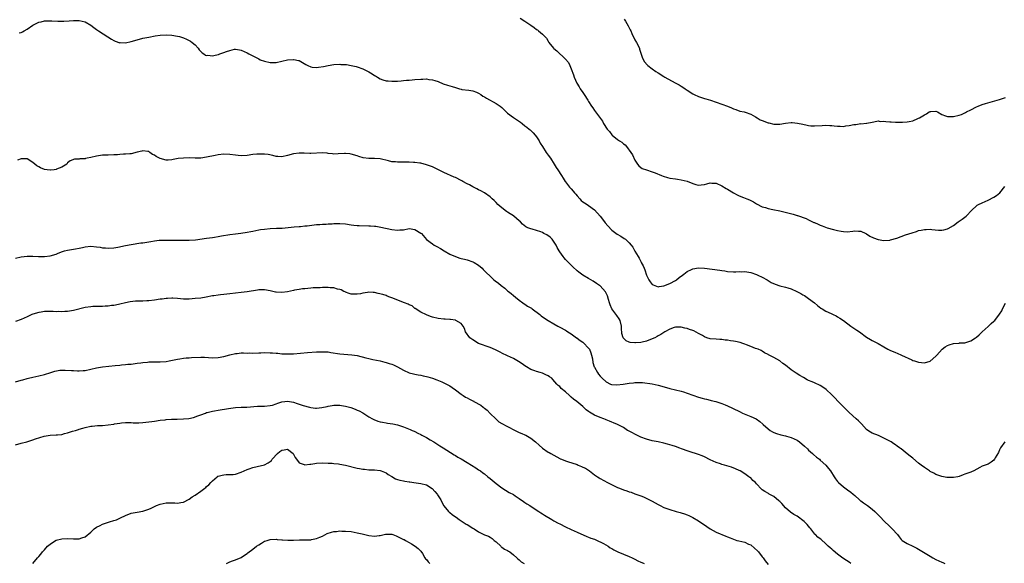
# Model space of a CAD drawing. Units: inches. Extents: x 2583000 to 2586000, y 1527000 to 1530000.
# Drawn here: x 2583574 to 2583915, y 1528959 to 1529147 of the extents above; entities that cross this region are included whole.
import ezdxf

# ---------------------------------------------------------------- set-up
doc = ezdxf.new("R2010")
doc.units = ezdxf.units.IN
doc.header["$MEASUREMENT"] = 0
doc.layers.add('LD25831527_10ft', color=113, linetype='Continuous')

msp = doc.modelspace()

# ---------------------------------------------------------------- linework, layer by layer
at = {"layer": 'LD25831527_10ft'}
for points, elevation in [([(2583574.25, 1529142.25), (2583575, 1529142.44), (2583575.36, 1529142.64), (2583575.94, 1529143), (2583577, 1529143.58), (2583579, 1529144.96), (2583580.37, 1529145.63), (2583581, 1529145.96), (2583581.86, 1529146.14), (2583583, 1529146.44), (2583583.56, 1529146.44), (2583585, 1529146.48), (2583585.56, 1529146.44), (2583587.65, 1529146.35), (2583589.65, 1529146.35), (2583591.53, 1529146.47), (2583593, 1529146.61), (2583595, 1529146.62), (2583597, 1529146.08), (2583599, 1529144.93), (2583600.09, 1529144.09), (2583601, 1529143.51), (2583601.69, 1529143), (2583604.91, 1529140.91), (2583606.17, 1529140.17), (2583607, 1529139.65), (2583607.44, 1529139.44), (2583609, 1529138.9), (2583609.09, 1529138.91), (2583611, 1529138.9), (2583613, 1529139.35), (2583615, 1529139.92), (2583617, 1529140.42), (2583619, 1529140.82), (2583621.22, 1529141.22), (2583623, 1529141.47), (2583625, 1529141.59), (2583627, 1529141.49), (2583629, 1529141.16), (2583629.6, 1529141), (2583630.68, 1529140.68), (2583631, 1529140.57), (2583632.11, 1529140.11), (2583633, 1529139.66), (2583633.42, 1529139.41), (2583634.03, 1529139), (2583635, 1529138.13), (2583636.07, 1529137), (2583636.47, 1529136.47), (2583637, 1529135.85), (2583637.42, 1529135.42), (2583638.08, 1529135), (2583638.62, 1529134.62), (2583639, 1529134.5), (2583639.46, 1529134.54), (2583641, 1529134.4), (2583641.48, 1529134.52), (2583643, 1529134.83), (2583643.14, 1529134.86), (2583643.57, 1529135), (2583645, 1529135.5), (2583645.86, 1529135.86), (2583647, 1529136.25), (2583648.61, 1529136.61), (2583649, 1529136.66), (2583650.42, 1529136.42), (2583651, 1529136.29), (2583653, 1529135.34), (2583653.58, 1529135), (2583657, 1529133.27), (2583657.57, 1529133), (2583659, 1529132.49), (2583661, 1529132.01), (2583663, 1529132.02), (2583665, 1529132.48), (2583667, 1529132.98), (2583669, 1529133.13), (2583669.12, 1529133.12), (2583670.77, 1529132.77), (2583671, 1529132.7), (2583672.09, 1529132.09), (2583673.33, 1529131.33), (2583673.97, 1529131), (2583675, 1529130.55), (2583675.5, 1529130.5), (2583677, 1529130.33), (2583677.61, 1529130.39), (2583679.38, 1529130.62), (2583681, 1529130.98), (2583683, 1529131.31), (2583685, 1529131.46), (2583685.42, 1529131.42), (2583687, 1529131.38), (2583687.31, 1529131.31), (2583689, 1529131.06), (2583690.63, 1529130.63), (2583691, 1529130.57), (2583693, 1529129.91), (2583695, 1529128.89), (2583696.19, 1529128.19), (2583697, 1529127.58), (2583697.4, 1529127.4), (2583698.03, 1529127), (2583699, 1529126.45), (2583699.89, 1529126.11), (2583701, 1529125.78), (2583701.72, 1529125.72), (2583703, 1529125.57), (2583704.35, 1529125.65), (2583705, 1529125.65), (2583706.23, 1529125.78), (2583707, 1529125.79), (2583708.09, 1529125.92), (2583709, 1529125.96), (2583710.03, 1529126.03), (2583711, 1529126.14), (2583713, 1529126.29), (2583713.72, 1529126.28), (2583715, 1529126.36), (2583715.77, 1529126.23), (2583717, 1529126.12), (2583717.85, 1529125.85), (2583719, 1529125.45), (2583720.74, 1529124.74), (2583722.22, 1529124.22), (2583723, 1529123.99), (2583723.79, 1529123.79), (2583725, 1529123.39), (2583725.33, 1529123.33), (2583726.36, 1529123), (2583727, 1529122.83), (2583727.22, 1529122.78), (2583729.55, 1529122.45), (2583731, 1529122.22), (2583732.24, 1529121.76), (2583733, 1529121.44), (2583733.72, 1529121), (2583734.48, 1529120.48), (2583735, 1529120.22), (2583735.74, 1529119.74), (2583739, 1529117.94), (2583740.4, 1529117), (2583741, 1529116.5), (2583742.53, 1529115), (2583743, 1529114.58), (2583745, 1529113.07), (2583747.43, 1529111.43), (2583748.03, 1529111), (2583749, 1529110.19), (2583749.67, 1529109.67), (2583750.49, 1529109), (2583750.76, 1529108.76), (2583751, 1529108.53), (2583751.82, 1529107.82), (2583752.56, 1529107), (2583753, 1529106.41), (2583753.85, 1529105), (2583754.25, 1529104.25), (2583755.01, 1529103), (2583756.3, 1529101), (2583757, 1529100.1), (2583757.78, 1529099), (2583759.13, 1529097), (2583759.81, 1529095.81), (2583760.39, 1529095), (2583761.6, 1529093), (2583762.16, 1529092.16), (2583762.87, 1529091), (2583763, 1529090.84), (2583764.39, 1529089), (2583765, 1529088.37), (2583765.65, 1529087.65), (2583766.12, 1529087), (2583766.53, 1529086.53), (2583767, 1529085.99), (2583767.96, 1529085), (2583768.44, 1529084.44), (2583769, 1529083.97), (2583769.56, 1529083.55), (2583770.45, 1529083), (2583771, 1529082.64), (2583773, 1529081.18), (2583775, 1529078.97), (2583776.51, 1529077), (2583776.71, 1529076.71), (2583777.61, 1529075.61), (2583779, 1529074.14), (2583780.8, 1529072.8), (2583782.07, 1529072.07), (2583783.31, 1529071.31), (2583783.69, 1529071), (2583785, 1529069.79), (2583785.65, 1529069), (2583786.24, 1529068.24), (2583787, 1529066.87), (2583788.1, 1529065), (2583788.45, 1529064.45), (2583789, 1529063.31), (2583789.12, 1529063.12), (2583789.18, 1529063), (2583789.85, 1529061.85), (2583790.16, 1529061), (2583790.41, 1529060.41), (2583791, 1529058.59), (2583791.8, 1529057), (2583792.27, 1529056.27), (2583793, 1529055.44), (2583793.27, 1529055.27), (2583793.88, 1529055), (2583795, 1529054.59), (2583795.31, 1529054.69), (2583797, 1529054.88), (2583799, 1529055.73), (2583801, 1529056.81), (2583801.3, 1529057), (2583802.22, 1529057.78), (2583803.37, 1529058.63), (2583803.9, 1529059), (2583805, 1529059.86), (2583806.59, 1529060.59), (2583807, 1529060.79), (2583809, 1529061.1), (2583811, 1529061), (2583816.32, 1529060.32), (2583817, 1529060.21), (2583818.08, 1529060.08), (2583819, 1529059.93), (2583821, 1529059.8), (2583821.8, 1529059.8), (2583823, 1529059.84), (2583823.8, 1529059.8), (2583825, 1529059.82), (2583827, 1529059.48), (2583829, 1529058.8), (2583829.4, 1529058.6), (2583831, 1529057.88), (2583832.63, 1529057), (2583834.1, 1529056.1), (2583835.47, 1529055.47), (2583837, 1529054.92), (2583839, 1529054.46), (2583839.79, 1529054.21), (2583841, 1529053.87), (2583842.95, 1529052.95), (2583844.28, 1529052.28), (2583845, 1529051.81), (2583845.54, 1529051.54), (2583847, 1529050.58), (2583849.04, 1529049.04), (2583850.12, 1529048.12), (2583851.26, 1529047.26), (2583851.66, 1529047), (2583853, 1529046.17), (2583853.8, 1529045.8), (2583855, 1529045.2), (2583855.48, 1529045), (2583856.51, 1529044.51), (2583857, 1529044.21), (2583857.78, 1529043.78), (2583859, 1529042.98), (2583861.63, 1529041), (2583863.66, 1529039.66), (2583864.62, 1529039), (2583867, 1529037.23), (2583868.41, 1529036.41), (2583869, 1529036.04), (2583869.68, 1529035.68), (2583871, 1529035.05), (2583873, 1529033.81), (2583874.42, 1529033), (2583875, 1529032.69), (2583877, 1529031.85), (2583877.64, 1529031.64), (2583879.03, 1529031.03), (2583882.69, 1529029.31), (2583883, 1529029.18), (2583883.54, 1529029), (2583884.67, 1529028.67), (2583885, 1529028.54), (2583887, 1529028.32), (2583889, 1529028.95), (2583891, 1529030.64), (2583891.17, 1529030.83), (2583891.29, 1529031), (2583893.12, 1529033), (2583894.14, 1529033.86), (2583895, 1529034.35), (2583895.51, 1529034.49), (2583897.06, 1529035.06), (2583899, 1529035.14), (2583899.18, 1529035.18), (2583901, 1529035.18), (2583903, 1529035.96), (2583904.6, 1529037), (2583905, 1529037.23), (2583905.96, 1529038.04), (2583907, 1529038.99), (2583909, 1529040.89), (2583910.09, 1529041.91), (2583911, 1529042.72), (2583911.28, 1529043), (2583912.92, 1529045.08), (2583913.71, 1529046.29), (2583914, 1529047), (2583914.99, 1529048.99)], 7810), ([(2583747.32, 1529147.32), (2583749, 1529146.34), (2583751, 1529144.92), (2583752.16, 1529144.16), (2583753, 1529143.48), (2583753.29, 1529143.29), (2583753.67, 1529143), (2583755, 1529141.88), (2583755.83, 1529141), (2583756.41, 1529140.41), (2583757, 1529139.42), (2583757.28, 1529139), (2583758.87, 1529137), (2583759, 1529136.88), (2583760.03, 1529136.03), (2583763, 1529133.24), (2583764.02, 1529132.02), (2583764.51, 1529131), (2583765, 1529129.92), (2583765.78, 1529127.78), (2583766.03, 1529127), (2583766.93, 1529124.93), (2583767.7, 1529123.7), (2583768.11, 1529123), (2583769, 1529121.67), (2583769.47, 1529121), (2583770.77, 1529119), (2583771, 1529118.61), (2583772.03, 1529117), (2583772.39, 1529116.39), (2583773, 1529115.47), (2583775.74, 1529111.74), (2583776.09, 1529111), (2583777.4, 1529109), (2583778.2, 1529108.2), (2583779, 1529107.13), (2583779.12, 1529107), (2583781, 1529105.5), (2583781.68, 1529105), (2583782.5, 1529104.5), (2583783, 1529104), (2583783.62, 1529103.62), (2583784.12, 1529103), (2583785.59, 1529101), (2583786.12, 1529100.12), (2583787, 1529098.32), (2583787.93, 1529097), (2583788.38, 1529096.38), (2583789, 1529095.79), (2583789.46, 1529095.46), (2583790.94, 1529094.94), (2583793, 1529094.35), (2583794.03, 1529093.97), (2583796.22, 1529093), (2583796.75, 1529092.75), (2583798.29, 1529092.29), (2583799, 1529092.12), (2583801, 1529091.83), (2583801.72, 1529091.72), (2583803, 1529091.57), (2583805.03, 1529091.03), (2583807, 1529090.24), (2583808.06, 1529089.94), (2583809, 1529089.71), (2583809.83, 1529089.83), (2583811, 1529089.97), (2583811.84, 1529090.16), (2583813, 1529090.47), (2583813.58, 1529090.42), (2583815, 1529090.37), (2583817, 1529089.47), (2583818.52, 1529088.52), (2583819, 1529088.26), (2583821, 1529087.03), (2583822.31, 1529086.31), (2583823, 1529085.98), (2583824.55, 1529085.45), (2583825.7, 1529085), (2583826.61, 1529084.61), (2583827, 1529084.43), (2583827.91, 1529083.91), (2583829, 1529083.24), (2583831, 1529082.23), (2583832.06, 1529081.94), (2583833, 1529081.65), (2583834.68, 1529081.32), (2583837, 1529080.81), (2583841.64, 1529079.64), (2583843, 1529079.25), (2583843.2, 1529079.2), (2583846.19, 1529078.19), (2583847, 1529077.73), (2583848.85, 1529076.85), (2583849, 1529076.76), (2583850.24, 1529076.24), (2583851, 1529075.87), (2583851.63, 1529075.63), (2583853.43, 1529075), (2583855.59, 1529074.41), (2583857, 1529074.06), (2583858.2, 1529073.8), (2583859, 1529073.69), (2583860.37, 1529073.63), (2583862.22, 1529073.78), (2583863, 1529073.93), (2583864.18, 1529073.82), (2583865, 1529073.82), (2583866.8, 1529073), (2583867, 1529072.89), (2583868.11, 1529072.11), (2583869.46, 1529071.46), (2583871, 1529070.87), (2583873, 1529070.54), (2583875, 1529070.7), (2583875.24, 1529070.76), (2583877.43, 1529071.43), (2583879, 1529071.99), (2583880.48, 1529072.48), (2583882.72, 1529073.28), (2583884.27, 1529073.73), (2583885, 1529073.98), (2583885.87, 1529074.13), (2583887, 1529074.41), (2583887.58, 1529074.42), (2583889, 1529074.49), (2583889.6, 1529074.4), (2583891.82, 1529074.18), (2583893, 1529074.16), (2583893.72, 1529074.28), (2583895, 1529074.62), (2583895.26, 1529074.74), (2583897, 1529075.79), (2583898.64, 1529077), (2583900.05, 1529077.95), (2583901, 1529078.65), (2583901.41, 1529079), (2583903.33, 1529081), (2583905, 1529082.57), (2583905.25, 1529082.75), (2583905.68, 1529083), (2583907, 1529083.6), (2583909, 1529084.47), (2583911, 1529085.49), (2583911.92, 1529086.08), (2583913.03, 1529087), (2583914.73, 1529089.27)], 7800), ([(2583783.31, 1529147), (2583783.71, 1529146.29), (2583784.7, 1529144.7), (2583785, 1529144.07), (2583785.37, 1529143.37), (2583785.52, 1529143), (2583785.96, 1529142.04), (2583787, 1529139.9), (2583787.55, 1529139), (2583788.52, 1529137), (2583788.62, 1529136.62), (2583789.55, 1529133.55), (2583790.27, 1529132.27), (2583791.22, 1529131.22), (2583791.47, 1529131), (2583793, 1529129.84), (2583794.19, 1529129), (2583795, 1529128.5), (2583797, 1529127.24), (2583797.35, 1529127), (2583800.91, 1529125), (2583802.3, 1529124.3), (2583803, 1529123.88), (2583803.58, 1529123.58), (2583804.35, 1529123), (2583805, 1529122.55), (2583807, 1529121.25), (2583807.51, 1529121), (2583809, 1529120.31), (2583809.99, 1529119.99), (2583811, 1529119.62), (2583811.5, 1529119.5), (2583813.05, 1529119.05), (2583815, 1529118.4), (2583818.96, 1529116.96), (2583820.39, 1529116.39), (2583821, 1529116.09), (2583821.8, 1529115.8), (2583823.28, 1529115.28), (2583824.76, 1529115), (2583825.08, 1529114.92), (2583827, 1529114.2), (2583828.69, 1529113.31), (2583829.21, 1529113), (2583830.31, 1529112.31), (2583831, 1529112.07), (2583833, 1529111.26), (2583833.23, 1529111.23), (2583835, 1529110.77), (2583835.26, 1529110.74), (2583837, 1529110.8), (2583839, 1529111.16), (2583841, 1529111.31), (2583841.3, 1529111.3), (2583843.12, 1529111.12), (2583845, 1529110.72), (2583846.46, 1529110.46), (2583847, 1529110.32), (2583847.76, 1529110.24), (2583849, 1529110.17), (2583851.67, 1529110.33), (2583853, 1529110.36), (2583854.28, 1529110.28), (2583855, 1529110.25), (2583855.81, 1529110.19), (2583857, 1529110.05), (2583857.93, 1529110.07), (2583859, 1529109.99), (2583859.87, 1529110.13), (2583861, 1529110.25), (2583862.61, 1529110.61), (2583863, 1529110.66), (2583863.35, 1529110.65), (2583865, 1529110.94), (2583865.07, 1529110.93), (2583867, 1529111.07), (2583867.1, 1529111.1), (2583869, 1529111.49), (2583869.55, 1529111.55), (2583871, 1529111.89), (2583871.71, 1529111.71), (2583873, 1529111.81), (2583873.64, 1529111.64), (2583875, 1529111.59), (2583875.53, 1529111.53), (2583877, 1529111.45), (2583877.46, 1529111.46), (2583879, 1529111.43), (2583879.48, 1529111.48), (2583881, 1529111.53), (2583881.73, 1529111.73), (2583883, 1529111.94), (2583884.77, 1529112.77), (2583885, 1529112.86), (2583885.25, 1529113), (2583886.42, 1529113.58), (2583887, 1529114.03), (2583887.69, 1529114.31), (2583888.63, 1529115), (2583889, 1529115.17), (2583889.19, 1529115.19), (2583891, 1529115.25), (2583891.5, 1529115), (2583893, 1529114.11), (2583894.31, 1529113.69), (2583895, 1529113.36), (2583896.6, 1529113.4), (2583897, 1529113.37), (2583899, 1529113.84), (2583899.85, 1529114.15), (2583901.21, 1529114.79), (2583901.56, 1529115), (2583903, 1529115.69), (2583905, 1529116.73), (2583905.58, 1529117), (2583907, 1529117.5), (2583908.14, 1529117.86), (2583913, 1529119.27), (2583915, 1529119.92)], 7790), ([(2583914.77, 1529001), (2583913.31, 1528999), (2583913, 1528998.32), (2583912.61, 1528997.39), (2583911.48, 1528995.48), (2583911.23, 1528995), (2583911, 1528994.69), (2583910.02, 1528993.98), (2583909, 1528993.36), (2583907, 1528992.6), (2583906.14, 1528992.14), (2583904.1, 1528991), (2583903.31, 1528990.69), (2583903, 1528990.6), (2583901, 1528989.85), (2583900.35, 1528989.65), (2583899, 1528989.11), (2583898.52, 1528989), (2583897, 1528988.71), (2583896.73, 1528988.73), (2583895, 1528988.73), (2583894.78, 1528988.78), (2583893, 1528989.06), (2583891, 1528989.76), (2583890.23, 1528990.23), (2583889, 1528990.84), (2583888.74, 1528991), (2583887.73, 1528991.73), (2583887, 1528992.2), (2583885.89, 1528993), (2583885, 1528993.7), (2583883, 1528995.36), (2583882.04, 1528996.04), (2583881, 1528996.93), (2583879, 1528998.57), (2583878.74, 1528998.74), (2583878.43, 1528999), (2583877.59, 1528999.59), (2583877, 1529000.05), (2583876.4, 1529000.4), (2583875.48, 1529001), (2583873, 1529002.35), (2583871.62, 1529003), (2583871.19, 1529003.19), (2583869, 1529004.05), (2583868.39, 1529004.39), (2583867.48, 1529005), (2583867, 1529005.36), (2583865.24, 1529007.24), (2583865, 1529007.48), (2583864.26, 1529008.26), (2583863.46, 1529009), (2583861, 1529011.18), (2583860.07, 1529012.07), (2583857.14, 1529015.14), (2583856.13, 1529016.13), (2583855, 1529017.31), (2583853.1, 1529019.1), (2583851.94, 1529019.94), (2583851, 1529020.49), (2583849, 1529021.38), (2583848.26, 1529021.74), (2583847, 1529022.28), (2583846.51, 1529022.51), (2583845.23, 1529023.23), (2583843.96, 1529023.96), (2583842.71, 1529024.71), (2583841, 1529025.88), (2583839, 1529027.52), (2583838.13, 1529028.13), (2583837, 1529029.05), (2583835, 1529030.14), (2583833.09, 1529031.09), (2583833, 1529031.17), (2583831.77, 1529031.77), (2583831, 1529032.3), (2583830.56, 1529032.56), (2583829.62, 1529033), (2583828.69, 1529033.31), (2583827, 1529033.92), (2583825.49, 1529034.51), (2583825, 1529034.73), (2583824.27, 1529035), (2583823.32, 1529035.32), (2583821.69, 1529035.69), (2583821, 1529035.83), (2583819.95, 1529035.95), (2583819, 1529036.12), (2583818.18, 1529036.18), (2583817, 1529036.34), (2583816.36, 1529036.36), (2583815, 1529036.46), (2583813, 1529036.64), (2583811.86, 1529037), (2583811, 1529037.31), (2583810.28, 1529037.72), (2583809, 1529038.5), (2583807.36, 1529039.36), (2583807, 1529039.49), (2583805.85, 1529039.85), (2583805, 1529040.18), (2583804.28, 1529040.28), (2583803, 1529040.66), (2583802.65, 1529040.65), (2583801, 1529040.67), (2583800.52, 1529040.52), (2583799, 1529039.99), (2583797.32, 1529039), (2583797, 1529038.85), (2583795.9, 1529038.1), (2583795, 1529037.62), (2583794.62, 1529037.38), (2583793.9, 1529037), (2583793, 1529036.57), (2583791, 1529035.85), (2583789.48, 1529035.48), (2583789, 1529035.38), (2583787.18, 1529035.18), (2583787, 1529035.18), (2583785.36, 1529035.36), (2583785, 1529035.48), (2583783.97, 1529035.97), (2583783, 1529036.89), (2583782.93, 1529037), (2583782.49, 1529038.49), (2583782.35, 1529040.35), (2583782.36, 1529041), (2583781.86, 1529043), (2583781.55, 1529043.55), (2583780.71, 1529044.71), (2583779, 1529047), (2583778.41, 1529048.41), (2583778.19, 1529049), (2583777.85, 1529050.15), (2583777.5, 1529051.5), (2583776.87, 1529052.87), (2583775, 1529054.87), (2583774.78, 1529055), (2583773.71, 1529055.71), (2583772.52, 1529056.52), (2583771, 1529057.4), (2583769, 1529058.65), (2583767.63, 1529059.63), (2583767, 1529060.15), (2583765.52, 1529061.52), (2583765, 1529062.03), (2583764.07, 1529063), (2583763, 1529064.06), (2583762.55, 1529064.55), (2583762.19, 1529065), (2583761, 1529066.7), (2583760.84, 1529067), (2583760.18, 1529068.18), (2583759.82, 1529069), (2583758.65, 1529070.65), (2583758.35, 1529071), (2583757.68, 1529071.68), (2583756.5, 1529072.5), (2583755.54, 1529073), (2583755, 1529073.31), (2583754.48, 1529073.52), (2583753, 1529074.08), (2583751.45, 1529074.55), (2583751, 1529074.64), (2583749.97, 1529075), (2583749.32, 1529075.32), (2583748.2, 1529076.2), (2583747.43, 1529077), (2583747, 1529077.42), (2583745.19, 1529079), (2583745, 1529079.14), (2583743.83, 1529079.84), (2583743, 1529080.4), (2583742.62, 1529080.62), (2583741, 1529081.82), (2583739.6, 1529083), (2583739, 1529083.68), (2583738.36, 1529084.36), (2583737.65, 1529085), (2583737, 1529085.7), (2583735.01, 1529087.01), (2583733.75, 1529087.75), (2583733, 1529088.03), (2583732.39, 1529088.39), (2583731, 1529089.07), (2583729.8, 1529089.8), (2583729, 1529090.19), (2583727.52, 1529091), (2583727.2, 1529091.2), (2583727, 1529091.31), (2583725, 1529092.31), (2583724.5, 1529092.5), (2583721, 1529094.04), (2583717.71, 1529095.71), (2583717, 1529096.01), (2583715, 1529096.73), (2583713, 1529097.25), (2583712.73, 1529097.27), (2583711, 1529097.54), (2583710.47, 1529097.53), (2583709, 1529097.61), (2583707, 1529097.58), (2583706.39, 1529097.61), (2583705, 1529097.58), (2583704.3, 1529097.7), (2583703, 1529097.79), (2583701.88, 1529098.12), (2583699, 1529098.83), (2583697, 1529098.94), (2583695, 1529098.91), (2583693.12, 1529099.12), (2583691.56, 1529099.56), (2583691, 1529099.79), (2583689, 1529100.43), (2583688.51, 1529100.51), (2583687, 1529100.64), (2583686.63, 1529100.63), (2583684.48, 1529100.48), (2583683, 1529100.45), (2583682.47, 1529100.47), (2583681, 1529100.67), (2583680.69, 1529100.69), (2583679, 1529100.88), (2583675, 1529100.62), (2583674.65, 1529100.65), (2583672.74, 1529100.74), (2583671, 1529100.79), (2583669, 1529100.48), (2583667, 1529099.88), (2583665, 1529099.49), (2583663.57, 1529099.57), (2583663, 1529099.63), (2583661.9, 1529099.9), (2583660.26, 1529100.26), (2583659, 1529100.4), (2583658.44, 1529100.44), (2583657, 1529100.41), (2583656.37, 1529100.37), (2583655, 1529100.23), (2583653, 1529099.99), (2583651, 1529099.87), (2583649.97, 1529099.97), (2583649, 1529100.03), (2583647, 1529100.28), (2583645, 1529100.34), (2583643, 1529100.11), (2583641.91, 1529099.91), (2583639, 1529099.31), (2583637.07, 1529099.07), (2583635.04, 1529099.04), (2583633, 1529099.11), (2583631, 1529099.07), (2583629.15, 1529098.85), (2583627.49, 1529098.51), (2583627, 1529098.39), (2583625.68, 1529098.32), (2583625, 1529098.27), (2583623, 1529098.86), (2583621.55, 1529099.55), (2583621, 1529100), (2583620.27, 1529100.27), (2583619.36, 1529101), (2583619, 1529101.27), (2583618.69, 1529101.31), (2583617, 1529101.58), (2583616.58, 1529101.42), (2583615, 1529101.05), (2583613, 1529100.55), (2583612.54, 1529100.54), (2583611, 1529100.34), (2583610.34, 1529100.34), (2583609, 1529100.24), (2583608.21, 1529100.21), (2583607, 1529100.14), (2583605, 1529100.1), (2583604.05, 1529100.05), (2583603, 1529100.02), (2583601, 1529099.72), (2583599, 1529099.22), (2583597.8, 1529099), (2583597.13, 1529098.87), (2583597, 1529098.83), (2583595.24, 1529098.76), (2583595, 1529098.71), (2583593.36, 1529098.64), (2583591.85, 1529098.15), (2583591, 1529097.35), (2583590.81, 1529097.19), (2583590.69, 1529097), (2583589, 1529095.94), (2583587.17, 1529095.17), (2583587, 1529095.09), (2583586.4, 1529095), (2583585.12, 1529094.88), (2583585, 1529094.87), (2583583.93, 1529095), (2583583, 1529095.15), (2583581.66, 1529095.66), (2583581, 1529096.05), (2583580.35, 1529096.35), (2583579.65, 1529097), (2583579, 1529097.57), (2583577, 1529098.77), (2583575.21, 1529098.79), (2583575, 1529098.81), (2583573.68, 1529098.32)], 7820), ([(2583573, 1529064.52), (2583575, 1529064.95), (2583577, 1529065.13), (2583579, 1529065.13), (2583580.96, 1529065.04), (2583582.99, 1529065.01), (2583585, 1529065.27), (2583587, 1529065.91), (2583587.77, 1529066.23), (2583589.21, 1529066.79), (2583589.92, 1529067), (2583591, 1529067.28), (2583593, 1529067.57), (2583593.69, 1529067.69), (2583595, 1529067.88), (2583596.17, 1529068.17), (2583597, 1529068.34), (2583599, 1529068.61), (2583601, 1529068.44), (2583602.24, 1529068.24), (2583603, 1529068.1), (2583604.03, 1529068.03), (2583605, 1529067.94), (2583607, 1529068.1), (2583608.33, 1529068.33), (2583611, 1529068.86), (2583613, 1529069.22), (2583616.27, 1529069.73), (2583617, 1529069.82), (2583619, 1529070.15), (2583619.76, 1529070.24), (2583621, 1529070.46), (2583622.64, 1529070.64), (2583623, 1529070.65), (2583625, 1529070.66), (2583625.32, 1529070.68), (2583627, 1529070.65), (2583627.32, 1529070.68), (2583630.72, 1529070.72), (2583631.25, 1529070.75), (2583633, 1529070.74), (2583635.15, 1529070.85), (2583639, 1529071.42), (2583641, 1529071.65), (2583641.77, 1529071.77), (2583643, 1529071.93), (2583644.17, 1529072.17), (2583647, 1529072.67), (2583649, 1529072.92), (2583650.88, 1529073.12), (2583653, 1529073.43), (2583654.31, 1529073.69), (2583655, 1529073.8), (2583655.97, 1529074.03), (2583657, 1529074.21), (2583657.66, 1529074.34), (2583659, 1529074.55), (2583661, 1529074.73), (2583663.21, 1529074.79), (2583665.11, 1529074.89), (2583669.26, 1529075.26), (2583671, 1529075.4), (2583671.46, 1529075.46), (2583673, 1529075.6), (2583673.7, 1529075.7), (2583677, 1529076.05), (2583678.12, 1529076.12), (2583679, 1529076.22), (2583680.27, 1529076.27), (2583681, 1529076.34), (2583682.39, 1529076.39), (2583683, 1529076.44), (2583684.43, 1529076.43), (2583685, 1529076.45), (2583687, 1529076.28), (2583689, 1529075.99), (2583689.88, 1529075.88), (2583691, 1529075.78), (2583691.73, 1529075.73), (2583695, 1529075.7), (2583695.67, 1529075.67), (2583697, 1529075.57), (2583697.51, 1529075.51), (2583699.23, 1529075.23), (2583703, 1529074.42), (2583705, 1529074.17), (2583705.79, 1529074.21), (2583707, 1529074.32), (2583709, 1529074.69), (2583711, 1529074.42), (2583713, 1529073.16), (2583713.2, 1529073), (2583715, 1529070.97), (2583717, 1529069.41), (2583717.66, 1529069), (2583718.54, 1529068.54), (2583719.8, 1529067.8), (2583721.03, 1529067.03), (2583723, 1529065.87), (2583725, 1529065), (2583726.53, 1529064.53), (2583727, 1529064.41), (2583728.1, 1529064.11), (2583729, 1529063.89), (2583731, 1529063.23), (2583731.44, 1529063), (2583733, 1529062.01), (2583734.17, 1529061), (2583734.56, 1529060.56), (2583735, 1529060.15), (2583735.55, 1529059.55), (2583737, 1529058.22), (2583738.25, 1529057), (2583738.69, 1529056.69), (2583739.81, 1529055.81), (2583740.76, 1529055), (2583742.07, 1529054.07), (2583743, 1529053.25), (2583743.35, 1529053), (2583744.27, 1529052.27), (2583745, 1529051.58), (2583745.75, 1529051), (2583747, 1529049.92), (2583748.26, 1529049), (2583748.7, 1529048.7), (2583749, 1529048.54), (2583749.91, 1529047.91), (2583751, 1529047.35), (2583751.2, 1529047.2), (2583751.49, 1529047), (2583754.13, 1529045), (2583754.59, 1529044.59), (2583755.73, 1529043.73), (2583757, 1529042.92), (2583759, 1529041.75), (2583760.35, 1529041), (2583761, 1529040.67), (2583763, 1529039.58), (2583763.36, 1529039.36), (2583763.86, 1529039), (2583765, 1529038.32), (2583766.77, 1529037), (2583766.91, 1529036.91), (2583767, 1529036.87), (2583768.07, 1529036.07), (2583769, 1529035.45), (2583769.24, 1529035.24), (2583771, 1529033.35), (2583771.24, 1529033), (2583771.75, 1529031.75), (2583772.02, 1529031), (2583772.29, 1529029.71), (2583772.47, 1529028.47), (2583772.91, 1529027), (2583773, 1529026.82), (2583774.01, 1529025), (2583774.43, 1529024.43), (2583775, 1529023.72), (2583775.34, 1529023.34), (2583775.68, 1529023), (2583777, 1529021.74), (2583778.58, 1529021), (2583778.87, 1529020.87), (2583779, 1529020.85), (2583780.75, 1529020.75), (2583782.98, 1529020.98), (2583785, 1529021.32), (2583786.54, 1529021.46), (2583787, 1529021.54), (2583788.52, 1529021.48), (2583789, 1529021.54), (2583789.57, 1529021.57), (2583792.92, 1529021.08), (2583793, 1529021.08), (2583795, 1529020.65), (2583797.84, 1529019.84), (2583799, 1529019.49), (2583803, 1529018.5), (2583803.73, 1529018.27), (2583805, 1529017.84), (2583807, 1529017.11), (2583809, 1529016.44), (2583810.17, 1529016.17), (2583811, 1529015.89), (2583811.77, 1529015.77), (2583813, 1529015.42), (2583813.36, 1529015.36), (2583814.92, 1529014.92), (2583817, 1529014.28), (2583818.2, 1529013.8), (2583819, 1529013.52), (2583820.7, 1529012.7), (2583823.35, 1529011.35), (2583824.13, 1529011), (2583827, 1529009.85), (2583828.93, 1529008.93), (2583830.12, 1529008.12), (2583831.17, 1529007.17), (2583831.34, 1529007), (2583833, 1529005.55), (2583833.74, 1529005), (2583834.53, 1529004.53), (2583835, 1529004.29), (2583835.92, 1529003.92), (2583837.43, 1529003.43), (2583839, 1529003.1), (2583839.32, 1529003), (2583841, 1529002.59), (2583843, 1529001.64), (2583843.86, 1529001), (2583845.59, 1528999.59), (2583846.57, 1528998.57), (2583847, 1528998.15), (2583848.34, 1528997), (2583848.65, 1528996.65), (2583849.73, 1528995.73), (2583850.71, 1528995), (2583851, 1528994.76), (2583852.91, 1528993), (2583853.87, 1528991.87), (2583854.52, 1528991), (2583855.85, 1528989), (2583856.28, 1528988.28), (2583857, 1528987.37), (2583857.17, 1528987.17), (2583857.34, 1528987), (2583859, 1528985.5), (2583860.47, 1528984.47), (2583861.62, 1528983.62), (2583862.35, 1528983), (2583863, 1528982.48), (2583864.57, 1528981), (2583864.8, 1528980.8), (2583865, 1528980.67), (2583865.92, 1528979.92), (2583867.3, 1528979), (2583869, 1528977.73), (2583869.9, 1528977), (2583870.43, 1528976.43), (2583871.88, 1528975), (2583873, 1528973.81), (2583875, 1528971.81), (2583875.42, 1528971.42), (2583875.83, 1528971), (2583877.65, 1528969), (2583878.27, 1528968.27), (2583879, 1528967.27), (2583879.14, 1528967.14), (2583879.3, 1528967), (2583881, 1528965.89), (2583882.98, 1528964.98), (2583884.34, 1528964.34), (2583885, 1528963.98), (2583889, 1528961.51), (2583889.88, 1528961), (2583891, 1528960.4), (2583891.98, 1528959.98), (2583893, 1528959.43), (2583893.32, 1528959.32), (2583894.11, 1528959)], 7830), ([(2583861.59, 1528959), (2583861, 1528959.43), (2583860.04, 1528960.04), (2583858.87, 1528960.87), (2583857, 1528962.24), (2583855.48, 1528963.48), (2583855, 1528963.92), (2583854.4, 1528964.4), (2583853.78, 1528965), (2583853.37, 1528965.37), (2583853, 1528965.78), (2583851.28, 1528967.28), (2583851, 1528967.57), (2583850.17, 1528968.17), (2583849.42, 1528969), (2583849.19, 1528969.19), (2583847.73, 1528971), (2583847.39, 1528971.39), (2583847, 1528971.89), (2583846.48, 1528972.48), (2583846.05, 1528973), (2583845.49, 1528973.49), (2583845, 1528973.89), (2583843.5, 1528975), (2583843, 1528975.32), (2583841.94, 1528975.94), (2583840.76, 1528976.76), (2583839, 1528978.26), (2583837.7, 1528979.7), (2583837, 1528980.41), (2583836.72, 1528980.72), (2583835, 1528982.14), (2583833.42, 1528983), (2583833.16, 1528983.16), (2583831.86, 1528983.86), (2583831, 1528984.48), (2583830.68, 1528984.68), (2583829, 1528986.57), (2583828.6, 1528987), (2583827.74, 1528987.74), (2583827, 1528988.57), (2583826.71, 1528988.71), (2583826.37, 1528989), (2583825, 1528989.97), (2583823.34, 1528991), (2583823, 1528991.19), (2583821.75, 1528991.75), (2583820.31, 1528992.31), (2583817.99, 1528993), (2583817, 1528993.27), (2583816.57, 1528993.43), (2583815, 1528993.96), (2583813, 1528994.84), (2583811, 1528995.83), (2583810.2, 1528996.2), (2583809, 1528996.68), (2583805.75, 1528997.75), (2583805, 1528997.98), (2583803.47, 1528998.53), (2583802.2, 1528999), (2583801.31, 1528999.31), (2583801, 1528999.4), (2583799.8, 1528999.8), (2583798.25, 1529000.25), (2583797, 1529000.59), (2583795, 1529001.06), (2583793, 1529001.43), (2583791, 1529001.91), (2583789, 1529002.68), (2583787.46, 1529003.46), (2583787, 1529003.71), (2583786.11, 1529004.11), (2583785, 1529004.74), (2583784.81, 1529004.81), (2583784.45, 1529005), (2583783, 1529005.95), (2583782.35, 1529006.35), (2583781.01, 1529007.01), (2583779.62, 1529007.62), (2583779, 1529007.8), (2583778.22, 1529008.22), (2583777, 1529008.67), (2583776.79, 1529008.79), (2583776.3, 1529009), (2583775, 1529009.46), (2583773, 1529010.3), (2583771.82, 1529011), (2583771.28, 1529011.28), (2583771, 1529011.53), (2583770.09, 1529012.09), (2583769, 1529013.21), (2583767.59, 1529014.41), (2583766.86, 1529015), (2583765.74, 1529015.74), (2583765, 1529016.49), (2583764.7, 1529016.7), (2583764.36, 1529017), (2583763, 1529018.33), (2583761.47, 1529019.47), (2583761, 1529020.11), (2583760.5, 1529020.5), (2583760.03, 1529021), (2583758.6, 1529022.6), (2583758.26, 1529023), (2583757.46, 1529023.46), (2583757, 1529023.82), (2583756.18, 1529024.18), (2583755, 1529024.76), (2583754.3, 1529025), (2583753, 1529025.33), (2583752.44, 1529025.56), (2583751, 1529026.07), (2583749.54, 1529027), (2583749, 1529027.29), (2583748, 1529028), (2583746.81, 1529028.81), (2583745, 1529029.88), (2583743, 1529030.8), (2583742.52, 1529031), (2583741.48, 1529031.48), (2583740.15, 1529032.15), (2583738.83, 1529032.83), (2583737, 1529033.65), (2583733, 1529035), (2583731, 1529036.23), (2583730, 1529037), (2583728.47, 1529039), (2583728.13, 1529040.13), (2583727.59, 1529041), (2583727, 1529041.89), (2583725.12, 1529043), (2583725.04, 1529043.04), (2583723.29, 1529043.29), (2583723, 1529043.29), (2583721.41, 1529043.41), (2583721, 1529043.41), (2583719, 1529043.64), (2583717, 1529044.13), (2583716.38, 1529044.38), (2583715, 1529044.86), (2583713, 1529045.83), (2583711.1, 1529047.1), (2583711, 1529047.14), (2583709.99, 1529047.99), (2583709, 1529048.35), (2583708.62, 1529048.62), (2583707.37, 1529049), (2583703, 1529050.75), (2583702.33, 1529051), (2583701.41, 1529051.41), (2583701, 1529051.53), (2583699.94, 1529051.94), (2583698.33, 1529052.33), (2583697, 1529052.6), (2583696.59, 1529052.59), (2583695, 1529052.68), (2583694.59, 1529052.59), (2583693, 1529052.39), (2583692.2, 1529052.2), (2583691, 1529052.01), (2583690, 1529052), (2583689, 1529052.06), (2583688.31, 1529052.31), (2583687, 1529052.73), (2583686.83, 1529052.83), (2583686.4, 1529053), (2583685.5, 1529053.5), (2583685, 1529053.65), (2583684.18, 1529053.82), (2583683, 1529054.21), (2583681.72, 1529054.28), (2583681, 1529054.38), (2583679, 1529054.32), (2583678.26, 1529054.26), (2583675.82, 1529054.18), (2583675, 1529054.09), (2583673.96, 1529054.04), (2583673, 1529053.92), (2583672.15, 1529053.85), (2583671, 1529053.69), (2583669.38, 1529053.38), (2583669, 1529053.33), (2583667, 1529052.87), (2583665, 1529052.6), (2583663, 1529052.74), (2583662.77, 1529052.77), (2583661, 1529053.19), (2583659, 1529053.54), (2583657, 1529053.49), (2583656.6, 1529053.4), (2583653, 1529052.87), (2583651, 1529052.64), (2583647, 1529052.12), (2583646.05, 1529052.05), (2583645, 1529051.93), (2583643.84, 1529051.84), (2583643, 1529051.74), (2583641.5, 1529051.5), (2583641, 1529051.43), (2583638.83, 1529051), (2583637, 1529050.71), (2583635, 1529050.49), (2583633, 1529050.34), (2583631.66, 1529050.34), (2583631, 1529050.35), (2583629, 1529050.54), (2583627.36, 1529050.64), (2583627, 1529050.68), (2583625.45, 1529050.55), (2583625, 1529050.56), (2583623.67, 1529050.33), (2583623, 1529050.27), (2583621, 1529049.95), (2583619, 1529049.73), (2583618.31, 1529049.69), (2583617, 1529049.64), (2583614.43, 1529049.57), (2583612.6, 1529049.4), (2583611, 1529049.1), (2583609, 1529048.61), (2583608.52, 1529048.52), (2583607, 1529048.18), (2583606.11, 1529048.11), (2583605, 1529047.94), (2583603.92, 1529047.92), (2583603, 1529047.83), (2583601.83, 1529047.83), (2583601, 1529047.77), (2583599.74, 1529047.74), (2583599, 1529047.7), (2583597, 1529047.43), (2583593, 1529046.4), (2583591, 1529046.11), (2583590.04, 1529046.04), (2583589, 1529045.99), (2583587.98, 1529046.01), (2583587, 1529045.97), (2583585.97, 1529046.03), (2583583, 1529046.02), (2583581.88, 1529045.88), (2583581, 1529045.76), (2583579, 1529045.16), (2583578.64, 1529045), (2583577, 1529044.21), (2583575, 1529043.31), (2583573, 1529042.66)], 7840), ([(2583573, 1529021.74), (2583575, 1529022.34), (2583575.53, 1529022.47), (2583577, 1529022.9), (2583577.48, 1529023), (2583579, 1529023.41), (2583581, 1529023.81), (2583583, 1529024.28), (2583585.23, 1529025), (2583586.54, 1529025.46), (2583588.26, 1529025.74), (2583589, 1529025.8), (2583590.2, 1529025.8), (2583592.3, 1529025.7), (2583593, 1529025.63), (2583594.39, 1529025.61), (2583595, 1529025.56), (2583596.32, 1529025.68), (2583597, 1529025.71), (2583599, 1529026.14), (2583601, 1529026.62), (2583603.06, 1529026.94), (2583607.42, 1529027.42), (2583609, 1529027.56), (2583609.64, 1529027.64), (2583611, 1529027.7), (2583611.82, 1529027.82), (2583613, 1529027.91), (2583615, 1529028.19), (2583616.34, 1529028.34), (2583617, 1529028.46), (2583618.57, 1529028.57), (2583619, 1529028.64), (2583620.65, 1529028.65), (2583621, 1529028.68), (2583623, 1529028.66), (2583625, 1529028.8), (2583626.12, 1529029), (2583629, 1529029.63), (2583629.71, 1529029.71), (2583631, 1529029.9), (2583631.98, 1529030.02), (2583633, 1529030.06), (2583633.84, 1529030.16), (2583637, 1529030.3), (2583638.26, 1529030.26), (2583641, 1529030.11), (2583643, 1529030.21), (2583645, 1529030.56), (2583647, 1529031.06), (2583649, 1529031.52), (2583649.57, 1529031.57), (2583651, 1529031.73), (2583651.74, 1529031.74), (2583653, 1529031.72), (2583653.74, 1529031.74), (2583655, 1529031.69), (2583657, 1529031.77), (2583657.78, 1529031.78), (2583659, 1529031.84), (2583661, 1529031.8), (2583661.76, 1529031.76), (2583663, 1529031.66), (2583663.62, 1529031.62), (2583665, 1529031.49), (2583667, 1529031.4), (2583669, 1529031.45), (2583673.87, 1529031.87), (2583677, 1529032.07), (2583679, 1529032.17), (2583681, 1529032.08), (2583681.95, 1529031.95), (2583685, 1529031.46), (2583689.14, 1529031.14), (2583691, 1529030.81), (2583694.03, 1529030.03), (2583695, 1529029.81), (2583696.49, 1529029.51), (2583699, 1529028.97), (2583700.56, 1529028.56), (2583701, 1529028.46), (2583702.11, 1529028.11), (2583703, 1529027.81), (2583703.59, 1529027.59), (2583705, 1529026.94), (2583707, 1529025.82), (2583709, 1529024.9), (2583710.48, 1529024.48), (2583711, 1529024.38), (2583712.13, 1529024.13), (2583713, 1529024.05), (2583713.83, 1529023.83), (2583715, 1529023.62), (2583715.49, 1529023.49), (2583717.03, 1529023.03), (2583718.5, 1529022.5), (2583720.28, 1529021.72), (2583721, 1529021.42), (2583721.92, 1529021), (2583722.61, 1529020.61), (2583723, 1529020.35), (2583723.79, 1529019.79), (2583725.01, 1529019), (2583727, 1529017.45), (2583727.69, 1529017), (2583728.47, 1529016.47), (2583729, 1529016.23), (2583729.81, 1529015.81), (2583731, 1529015.23), (2583731.16, 1529015.16), (2583731.38, 1529015), (2583733.73, 1529013.73), (2583734.56, 1529013), (2583734.82, 1529012.82), (2583735, 1529012.67), (2583735.96, 1529011.95), (2583737, 1529010.87), (2583738.94, 1529008.94), (2583740, 1529008), (2583741, 1529007.41), (2583741.23, 1529007.23), (2583742.52, 1529006.52), (2583743, 1529006.36), (2583745.62, 1529005), (2583746.55, 1529004.55), (2583747, 1529004.31), (2583747.96, 1529003.96), (2583749, 1529003.42), (2583749.31, 1529003.32), (2583749.85, 1529003), (2583751, 1529002.3), (2583752.62, 1529001), (2583753.86, 1528999.86), (2583755, 1528998.84), (2583757, 1528997.48), (2583757.34, 1528997.34), (2583757.92, 1528997), (2583759, 1528996.47), (2583761, 1528995.34), (2583761.21, 1528995.21), (2583761.61, 1528995), (2583763, 1528994.47), (2583763.73, 1528994.27), (2583767, 1528993.18), (2583767.43, 1528993), (2583768.57, 1528992.57), (2583769, 1528992.33), (2583769.92, 1528991.92), (2583771.27, 1528991), (2583773, 1528989.65), (2583774, 1528989), (2583774.58, 1528988.58), (2583775, 1528988.33), (2583777.51, 1528987), (2583781, 1528985.28), (2583781.63, 1528985), (2583783, 1528984.49), (2583784.15, 1528984.15), (2583785, 1528983.82), (2583785.64, 1528983.64), (2583787, 1528983.11), (2583789, 1528982.37), (2583789.99, 1528981.99), (2583792.69, 1528980.69), (2583793, 1528980.52), (2583794.01, 1528980.01), (2583795, 1528979.37), (2583795.26, 1528979.26), (2583795.72, 1528979), (2583797, 1528978.36), (2583798.03, 1528977.97), (2583799, 1528977.65), (2583801.18, 1528977), (2583802.62, 1528976.62), (2583803, 1528976.49), (2583804.15, 1528976.15), (2583805, 1528975.81), (2583805.59, 1528975.59), (2583806.82, 1528975), (2583806.95, 1528974.95), (2583809, 1528973.81), (2583810.11, 1528973), (2583810.66, 1528972.66), (2583813, 1528971), (2583815, 1528969.9), (2583818.43, 1528968.43), (2583819, 1528968.21), (2583819.85, 1528967.85), (2583821, 1528967.38), (2583822.21, 1528967), (2583822.83, 1528966.83), (2583825, 1528966.34), (2583826.27, 1528965.73), (2583827, 1528965.42), (2583828.35, 1528964.35), (2583829.37, 1528963.37), (2583829.68, 1528963), (2583831, 1528961.29), (2583831.24, 1528961), (2583831.98, 1528959.98), (2583833, 1528958.64)], 7850), ([(2583573, 1529000.06), (2583575, 1529000.53), (2583576.95, 1529001.05), (2583579, 1529001.74), (2583579.92, 1529002.08), (2583581.43, 1529002.57), (2583582.92, 1529003), (2583585, 1529003.31), (2583587, 1529003.42), (2583587.49, 1529003.49), (2583589, 1529003.63), (2583589.87, 1529003.87), (2583591, 1529004.12), (2583592.68, 1529004.68), (2583593.7, 1529005), (2583594.72, 1529005.28), (2583595, 1529005.39), (2583596.28, 1529005.72), (2583597, 1529005.96), (2583599, 1529006.42), (2583599.5, 1529006.5), (2583601.33, 1529006.67), (2583603, 1529006.71), (2583605, 1529006.87), (2583607, 1529007.19), (2583607.24, 1529007.24), (2583609, 1529007.53), (2583609.62, 1529007.62), (2583611, 1529007.75), (2583613, 1529007.71), (2583613.65, 1529007.65), (2583615, 1529007.6), (2583615.61, 1529007.61), (2583617, 1529007.67), (2583619, 1529007.93), (2583620.12, 1529008.12), (2583621, 1529008.23), (2583623, 1529008.53), (2583624.69, 1529008.69), (2583625, 1529008.74), (2583626.83, 1529008.83), (2583627, 1529008.85), (2583628.88, 1529008.88), (2583631, 1529008.94), (2583632.86, 1529009.14), (2583634.51, 1529009.49), (2583636.01, 1529009.99), (2583637, 1529010.41), (2583638.57, 1529011), (2583639, 1529011.14), (2583639.18, 1529011.18), (2583641, 1529011.65), (2583641.77, 1529011.77), (2583643, 1529012.02), (2583646.53, 1529012.53), (2583649, 1529012.86), (2583651, 1529013.01), (2583652.94, 1529013.06), (2583656.65, 1529013.35), (2583659, 1529013.4), (2583661, 1529013.56), (2583661.76, 1529013.76), (2583663, 1529014.12), (2583663.62, 1529014.38), (2583665, 1529014.85), (2583666.04, 1529015), (2583667, 1529015.1), (2583667.6, 1529015), (2583669, 1529014.72), (2583670.28, 1529014.28), (2583671, 1529014.06), (2583672.41, 1529013.59), (2583674.56, 1529013), (2583675, 1529012.86), (2583676.66, 1529012.66), (2583677, 1529012.66), (2583678.87, 1529012.87), (2583680.7, 1529013.3), (2583681, 1529013.33), (2583682.41, 1529013.59), (2583683, 1529013.65), (2583685, 1529013.7), (2583685.62, 1529013.62), (2583687, 1529013.4), (2583688.87, 1529012.87), (2583690.33, 1529012.33), (2583691, 1529012.02), (2583691.72, 1529011.72), (2583693.01, 1529011.01), (2583695, 1529009.72), (2583696.29, 1529009), (2583696.73, 1529008.73), (2583698.17, 1529008.17), (2583699, 1529007.93), (2583699.78, 1529007.78), (2583701, 1529007.58), (2583701.53, 1529007.53), (2583703.3, 1529007.3), (2583705, 1529006.97), (2583707, 1529006.27), (2583708.22, 1529005.78), (2583709.3, 1529005.3), (2583710.06, 1529005), (2583710.69, 1529004.69), (2583711, 1529004.56), (2583712.02, 1529004.02), (2583713, 1529003.58), (2583713.37, 1529003.37), (2583714.11, 1529003), (2583715, 1529002.5), (2583716.21, 1529001.79), (2583717.51, 1529001), (2583719.64, 1528999.64), (2583720.71, 1528999), (2583724.58, 1528996.58), (2583725, 1528996.33), (2583725.8, 1528995.8), (2583727, 1528995.14), (2583729, 1528993.89), (2583730.53, 1528993), (2583732.01, 1528992.01), (2583733, 1528991.4), (2583733.58, 1528991), (2583734.39, 1528990.39), (2583735, 1528989.95), (2583736.14, 1528989), (2583737, 1528988.33), (2583739, 1528986.67), (2583741, 1528985.15), (2583743.58, 1528983.58), (2583745, 1528982.8), (2583745.56, 1528982.44), (2583747, 1528981.51), (2583748.44, 1528980.44), (2583749, 1528980.08), (2583749.61, 1528979.61), (2583750.68, 1528979), (2583751.54, 1528978.46), (2583753.79, 1528977), (2583754.47, 1528976.47), (2583755, 1528976.17), (2583755.7, 1528975.7), (2583758.23, 1528974.23), (2583759, 1528973.79), (2583760.52, 1528973), (2583761, 1528972.72), (2583763, 1528971.68), (2583763.45, 1528971.45), (2583764.45, 1528971), (2583765, 1528970.72), (2583767, 1528969.79), (2583770.37, 1528968.37), (2583771, 1528968.16), (2583771.8, 1528967.8), (2583773, 1528967.4), (2583773.26, 1528967.26), (2583773.92, 1528967), (2583774.63, 1528966.63), (2583775, 1528966.48), (2583776.11, 1528965.89), (2583777.69, 1528965), (2583778.46, 1528964.46), (2583779, 1528964.16), (2583779.73, 1528963.73), (2583781.08, 1528963.08), (2583783, 1528962.27), (2583785, 1528961.47), (2583786.04, 1528961), (2583787, 1528960.54), (2583787.97, 1528959.97), (2583789, 1528959.53), (2583789.33, 1528959.33), (2583790.15, 1528959)], 7860), ([(2583578.98, 1528959), (2583580.57, 1528961), (2583580.79, 1528961.21), (2583581, 1528961.47), (2583581.76, 1528962.25), (2583582.27, 1528963), (2583583, 1528963.76), (2583584.08, 1528965), (2583585, 1528965.75), (2583585.72, 1528966.28), (2583587, 1528967.03), (2583589, 1528967.57), (2583591, 1528967.63), (2583593, 1528967.52), (2583593.55, 1528967.55), (2583595, 1528967.56), (2583595.91, 1528967.91), (2583597, 1528968.23), (2583599, 1528969.9), (2583599.55, 1528970.45), (2583600.11, 1528971), (2583601, 1528971.6), (2583602.2, 1528972.2), (2583603, 1528972.64), (2583604.03, 1528973), (2583605.43, 1528973.43), (2583607, 1528973.83), (2583607.89, 1528974.11), (2583609.25, 1528974.75), (2583611, 1528975.64), (2583613, 1528976.35), (2583615, 1528976.78), (2583617, 1528977.14), (2583618.39, 1528977.61), (2583619, 1528977.76), (2583619.81, 1528978.19), (2583621, 1528978.69), (2583621.67, 1528979), (2583623, 1528979.51), (2583625, 1528979.92), (2583625.97, 1528979.97), (2583627, 1528979.96), (2583627.99, 1528979.99), (2583629, 1528979.89), (2583630.11, 1528980.11), (2583631, 1528980.2), (2583633, 1528981.26), (2583634, 1528982), (2583635, 1528982.65), (2583637, 1528984.06), (2583638.38, 1528985), (2583638.72, 1528985.28), (2583639, 1528985.56), (2583639.76, 1528986.24), (2583640.48, 1528987), (2583641, 1528987.63), (2583642.65, 1528989), (2583642.85, 1528989.15), (2583643, 1528989.23), (2583644.43, 1528989.57), (2583645, 1528989.69), (2583645.72, 1528989.72), (2583647, 1528989.72), (2583648.2, 1528989.8), (2583649, 1528989.89), (2583651, 1528990.53), (2583652, 1528991), (2583653, 1528991.44), (2583653.7, 1528991.7), (2583655, 1528992.22), (2583656.53, 1528992.53), (2583659, 1528993.08), (2583660.25, 1528993.75), (2583661, 1528994.26), (2583661.39, 1528994.61), (2583661.61, 1528995), (2583663.47, 1528997), (2583664.35, 1528997.65), (2583665, 1528998.21), (2583665.77, 1528998.23), (2583667, 1528998.53), (2583668.87, 1528997), (2583669, 1528996.81), (2583669.64, 1528995.64), (2583670.1, 1528995), (2583671, 1528993.79), (2583672.76, 1528993.24), (2583673, 1528993.11), (2583674.66, 1528993.34), (2583675, 1528993.33), (2583676.44, 1528993.56), (2583677, 1528993.63), (2583679, 1528993.77), (2583681, 1528993.73), (2583682.37, 1528993.63), (2583683, 1528993.6), (2583684.61, 1528993.39), (2583685, 1528993.35), (2583687, 1528992.93), (2583691, 1528991.96), (2583691.83, 1528991.83), (2583693, 1528991.58), (2583693.55, 1528991.55), (2583695, 1528991.39), (2583697, 1528991.34), (2583699, 1528991.13), (2583699.37, 1528991), (2583701, 1528990.31), (2583701.77, 1528989.77), (2583703, 1528989.06), (2583704.28, 1528988.28), (2583705, 1528988.06), (2583705.76, 1528987.76), (2583707, 1528987.55), (2583707.44, 1528987.44), (2583709, 1528987.24), (2583709.2, 1528987.2), (2583710.55, 1528987), (2583713, 1528986.68), (2583715, 1528986.15), (2583716.93, 1528984.93), (2583717.9, 1528983.9), (2583718.65, 1528983), (2583718.78, 1528982.78), (2583719, 1528982.37), (2583719.96, 1528981), (2583720.26, 1528980.26), (2583721, 1528978.94), (2583722.55, 1528977), (2583722.78, 1528976.78), (2583723, 1528976.62), (2583723.89, 1528975.89), (2583725, 1528975.14), (2583725.18, 1528975), (2583726.25, 1528974.25), (2583727, 1528973.79), (2583728.66, 1528972.66), (2583729, 1528972.46), (2583731, 1528971.22), (2583731.4, 1528971), (2583733, 1528969.94), (2583735, 1528968.97), (2583736.45, 1528968.45), (2583737, 1528968.09), (2583737.62, 1528967.62), (2583738.34, 1528967), (2583739, 1528966.47), (2583740.61, 1528965), (2583740.83, 1528964.83), (2583741, 1528964.72), (2583741.98, 1528963.98), (2583743, 1528963.48), (2583743.28, 1528963.28), (2583743.76, 1528963), (2583745, 1528962.06), (2583746.16, 1528961), (2583746.58, 1528960.58), (2583747, 1528960.25), (2583747.65, 1528959.65), (2583748.68, 1528959)], 7870), ([(2583645.86, 1528959), (2583647, 1528959.59), (2583647.96, 1528959.96), (2583649, 1528960.29), (2583650.92, 1528961.08), (2583652.13, 1528961.87), (2583653, 1528962.46), (2583653.29, 1528962.71), (2583655, 1528963.98), (2583656.25, 1528965), (2583657, 1528965.49), (2583657.95, 1528966.05), (2583659, 1528966.69), (2583659.88, 1528967), (2583661, 1528967.34), (2583663, 1528967.41), (2583663.34, 1528967.34), (2583665, 1528967.22), (2583665.19, 1528967.19), (2583667.09, 1528967.09), (2583669, 1528967.09), (2583671.14, 1528967.14), (2583673, 1528967.15), (2583675, 1528967.23), (2583675.3, 1528967.3), (2583677, 1528967.62), (2583678.13, 1528968.13), (2583679, 1528968.49), (2583680.64, 1528969.36), (2583682.16, 1528969.84), (2583683, 1528970.05), (2583683.88, 1528970.12), (2583685, 1528970.27), (2583685.77, 1528970.23), (2583687, 1528970.24), (2583689, 1528970.02), (2583691, 1528969.66), (2583692.74, 1528969.26), (2583695, 1528968.7), (2583697, 1528968.44), (2583698.64, 1528968.64), (2583699, 1528968.71), (2583700.87, 1528969.13), (2583701, 1528969.14), (2583703, 1528969.11), (2583703.34, 1528969), (2583704.55, 1528968.55), (2583705, 1528968.37), (2583705.93, 1528967.93), (2583707, 1528967.35), (2583707.26, 1528967.26), (2583707.78, 1528967), (2583709, 1528966.25), (2583709.81, 1528965.81), (2583711.1, 1528965), (2583712.15, 1528964.15), (2583713, 1528963.31), (2583713.55, 1528962.45), (2583714.42, 1528961), (2583714.67, 1528960.67), (2583715, 1528960.38), (2583715.58, 1528959.58), (2583716.14, 1528959)], 7880)]:
    msp.add_lwpolyline(points, dxfattribs=dict(at, elevation=elevation))

doc.saveas('drawing.dxf')
